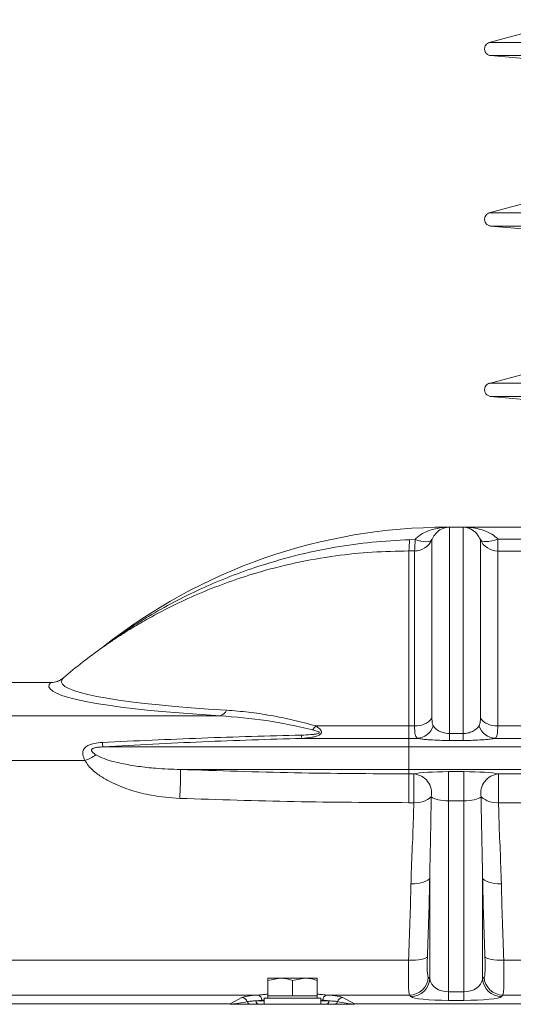
# Model space of a CAD drawing. Units: millimetres. Extents: x 209 to 63157, y -7049 to 212.
# Drawn here: x 56008 to 56138, y -2746 to -2486 of the extents above; entities that cross this region are included whole.
import ezdxf

# ---------------------------------------------------------------- set-up
doc = ezdxf.new("R2010")
doc.units = ezdxf.units.MM

msp = doc.modelspace()

# ---------------------------------------------------------------- linework, layer by layer
at = {"color": 7, "linetype": 'Continuous', "lineweight": 15}
for p, q in [((56154.23, -2486.19), (56131.72, -2492.23)), ((56132.03, -2495.69), (56154.94, -2497.69)), ((56155.79, -2530.77), (56131.72, -2537.23)), ((56132.03, -2540.69), (56154.94, -2542.69)), ((56155.79, -2575.77), (56131.72, -2582.23)), ((56132.03, -2585.69), (56154.94, -2587.69)), ((56121.2, -2620.22), (56120.5, -2620.22)), ((56124.81, -2620.22), (56121.2, -2620.22)), ((56121.2, -2674.7), (56121.2, -2620.22)), ((56150.16, -2620.22), (56124.81, -2620.22)), ((56124.81, -2674.7), (56124.81, -2620.22)), ((56110.64, -2623.53), (56112.13, -2623.49)), ((56116.6, -2623.5), (56116.6, -2670.69)), ((56129.4, -2670.69), (56129.4, -2623.51)), ((56133.98, -2626.51), (56133.98, -2623.37)), ((56133.98, -2623.37), (56150.26, -2623.37)), ((56110.5, -2626.5), (56110.5, -2672.7)), ((56112.02, -2626.5), (56110.5, -2626.5)), ((56112.02, -2672.7), (56112.02, -2626.5)), ((56133.98, -2626.51), (56133.98, -2672.7)), ((56150.26, -2626.51), (56133.98, -2626.51)), ((56019.28, -2660.02), (56019.25, -2660.04)), ((56016.02, -2661.22), (55940.5, -2661.22)), ((56015.99, -2661.23), (55940.5, -2661.23)), ((55940.5, -2670.03), (56060.66, -2670.03)), ((56085.92, -2672.7), (56110.5, -2672.7)), ((56110.5, -2672.7), (56110.5, -2675.98)), ((56110.5, -2672.7), (56112.02, -2672.7)), ((56133.98, -2672.7), (56199.52, -2672.7)), ((56121.2, -2676.54), (56121.2, -2674.7)), ((56121.2, -2674.7), (56124.81, -2674.7)), ((56124.81, -2676.54), (56124.81, -2674.7)), ((56029.81, -2678.23), (56110.5, -2678.23)), ((56110.5, -2675.98), (56082.23, -2675.98)), ((56110.5, -2675.98), (56110.5, -2678.23)), ((56112.76, -2675.98), (56110.5, -2675.98)), ((56110.5, -2678.23), (56110.5, -2684.21)), ((57010.5, -2678.23), (56110.5, -2678.23)), ((56124.81, -2676.54), (56121.2, -2676.54)), ((56200.26, -2675.98), (56133.24, -2675.98)), ((56024.97, -2681.81), (55940.5, -2681.81)), ((56050.18, -2684.21), (56110.5, -2684.21)), ((57010.5, -2684.21), (56110.5, -2684.21)), ((56110.5, -2684.21), (56110.5, -2685.38)), ((56110.5, -2685.38), (56111.81, -2685.38)), ((56110.5, -2692.97), (56110.5, -2685.38)), ((56111.81, -2692.97), (56111.81, -2685.38)), ((56121, -2684.78), (56125, -2684.78)), ((56121, -2692.5), (56121, -2684.78)), ((56125, -2692.5), (56125, -2684.78)), ((56134.19, -2685.38), (56199.31, -2685.38)), ((56134.19, -2685.38), (56134.19, -2692.97)), ((56111.81, -2692.97), (56110.5, -2692.97)), ((56121, -2692.5), (56121, -2742.95)), ((56125, -2692.5), (56121, -2692.5)), ((56125, -2742.95), (56125, -2692.5)), ((56199.31, -2692.97), (56134.19, -2692.97)), ((56116.03, -2739.49), (56116.03, -2712.83)), ((56129.97, -2712.83), (56129.97, -2739.49)), ((55993.64, -2734.53), (56110.43, -2734.53)), ((56135.57, -2734.53), (56197.93, -2734.53)), ((56073.25, -2739.9), (56076.5, -2739.32)), ((56073.25, -2739.32), (56076.5, -2739.32)), ((56073.25, -2744.02), (56073.25, -2739.9)), ((56083, -2739.32), (56076.5, -2739.32)), ((56079.75, -2739.9), (56083, -2739.32)), ((56079.75, -2744.02), (56079.75, -2739.9)), ((56086.25, -2739.32), (56083, -2739.32)), ((56086.25, -2744.02), (56086.25, -2739.9)), ((56115.63, -2739.08), (56116.03, -2739.49)), ((56129.97, -2739.49), (56130.37, -2739.08)), ((56121, -2745.18), (56121, -2742.95)), ((56121, -2742.95), (56125, -2742.95)), ((56125, -2745.18), (56125, -2742.95)), ((56070.68, -2743.77), (55995.47, -2743.77)), ((56063.33, -2746.06), (56066.43, -2744.45)), ((56071.68, -2745.13), (56070.09, -2745.31)), ((56072.25, -2744.62), (56072.25, -2746.22)), ((56072.25, -2744.62), (56087.25, -2744.62)), ((56073.25, -2744.02), (56073.25, -2744.62)), ((56076.5, -2744.02), (56073.25, -2744.02)), ((56079.75, -2744.02), (56076.5, -2744.02)), ((56083, -2744.02), (56079.75, -2744.02)), ((56086.25, -2744.02), (56083, -2744.02)), ((56086.25, -2744.62), (56086.25, -2744.02)), ((56087.25, -2746.22), (56087.25, -2744.62)), ((56110.66, -2743.77), (56088.82, -2743.77)), ((56093.07, -2744.45), (56096.17, -2746.06)), ((56111.06, -2744.19), (56110.66, -2743.77)), ((56125, -2745.18), (56121, -2745.18)), ((56135.34, -2743.77), (56134.94, -2744.19)), ((56158.18, -2743.77), (56135.34, -2743.77)), ((55999.97, -2746.06), (56063.33, -2746.06)), ((56063.84, -2746.22), (56095.66, -2746.22)), ((56096.17, -2746.06), (56150.83, -2746.06))]:
    msp.add_line(p, q, dxfattribs=at)
at = {"color": 8, "linetype": 'Continuous', "lineweight": 15}
for p, q in [((56288.87, -2495.69), (56132.13, -2495.69)), ((56288.87, -2540.69), (56132.13, -2540.69)), ((56288.87, -2585.69), (56132.13, -2585.69)), ((56120.5, -2620.22), (56120.5, -2620.23)), ((56070.09, -2745.31), (56072.25, -2745.31)), ((56072.25, -2745.06), (56071.68, -2745.13)), ((56087.82, -2745.13), (56087.25, -2745.07)), ((56087.25, -2745.31), (56089.41, -2745.31))]:
    msp.add_line(p, q, dxfattribs=at)
at = {"color": 7, "linetype": 'Continuous', "lineweight": 15, "flags": 128}
for points in [[(56112.13, -2623.49), (56112.92, -2623.73), (56113.69, -2623.92), (56114.4, -2624.03), (56115.05, -2624.07), (56115.61, -2624.03), (56116.06, -2623.92), (56116.4, -2623.74), (56116.6, -2623.5)], [(56129.4, -2623.51), (56129.61, -2623.74), (56129.95, -2623.91), (56130.41, -2624.01), (56130.99, -2624.03), (56131.65, -2623.97), (56132.39, -2623.84), (56133.17, -2623.63), (56133.98, -2623.37)], [(56019.25, -2660.04), (56018.82, -2660.6), (56018.75, -2661.15), (56019.04, -2661.71), (56019.68, -2662.26), (56020.68, -2662.8), (56022.03, -2663.34), (56023.73, -2663.87), (56025.76, -2664.39), (56028.12, -2664.9), (56030.81, -2665.39), (56033.81, -2665.86), (56037.1, -2666.32), (56040.69, -2666.75), (56044.54, -2667.16), (56048.66, -2667.55), (56053.01, -2667.91), (56057.59, -2668.24), (56062.37, -2668.55)], [(56060.66, -2670.03), (56055.7, -2669.72), (56050.96, -2669.37), (56046.45, -2669), (56042.19, -2668.6), (56038.19, -2668.17), (56034.48, -2667.72), (56031.07, -2667.25), (56027.96, -2666.76), (56025.18, -2666.26), (56022.73, -2665.73), (56020.63, -2665.19), (56018.87, -2664.65), (56017.47, -2664.09), (56016.44, -2663.52), (56015.77, -2662.95), (56015.47, -2662.38), (56015.55, -2661.8), (56015.99, -2661.23)], [(56116.03, -2712.83), (56115.85, -2713.16), (56115.52, -2713.47), (56115.03, -2713.74), (56114.41, -2713.98), (56113.67, -2714.17), (56112.85, -2714.31), (56111.97, -2714.38), (56111.06, -2714.39)], [(56129.97, -2712.83), (56130.15, -2713.16), (56130.49, -2713.47), (56130.97, -2713.74), (56131.59, -2713.98), (56132.33, -2714.17), (56133.15, -2714.31), (56134.03, -2714.38), (56134.94, -2714.39)], [(56110.43, -2734.53), (56111.34, -2734.55), (56112.23, -2734.52), (56113.05, -2734.46), (56113.78, -2734.36), (56114.4, -2734.23), (56114.89, -2734.07), (56115.23, -2733.89), (56115.4, -2733.69)], [(56135.57, -2734.53), (56134.66, -2734.55), (56133.78, -2734.52), (56132.95, -2734.46), (56132.22, -2734.36), (56131.6, -2734.23), (56131.11, -2734.07), (56130.77, -2733.89), (56130.6, -2733.69)]]:
    msp.add_lwpolyline(points, dxfattribs=at)
at = {"color": 7, "linetype": 'Continuous', "lineweight": 15}
for centre, radius, start, end in [((56120.5, -2766.22), 146, 90, 128.4035), ((56120.68, -2617.65), 2.58, 266.0198, 273.6975), ((56087.02, -2623.9), 23.62, 353.6972, 0.9052), ((56082.87, -2623.87), 29.26, 354.8459, 0.7553), ((56112.02, -2621.5), 5, 269.9717, 336.4231), ((56133.98, -2621.51), 5, 203.5787, 270.0289), ((56110.5, -2766.22), 140, 125.3052, 130.6601), ((56026.7, -2647.89), 5, 305.3052, 308.4032), ((56016.05, -2656.31), 4.92, 269.3504, 310.6001), ((56016.02, -2656.22), 5, 270, 310.6601), ((56059.95, -2667.48), 2.65, 285.4784, 336.2977), ((56081.81, -2670.05), 4.89, 311.4368, 327.2784), ((56112.36, -2667.23), 5.47, 266.4318, 320.8731), ((56112.42, -2671.18), 4.81, 273.9795, 340.9647), ((56133.58, -2671.18), 4.81, 199.0353, 266.0205), ((56133.64, -2667.23), 5.47, 219.1269, 273.5682), ((56086.64, -2674.97), 4.52, 181.9749, 192.8905), ((56033.24, -2676.86), 3.7, 183.0098, 201.7309), ((56022.4, -2673.52), 8.68, 287.2193, 308.4992), ((55947.32, -2685.43), 102.87, 356.4278, 0.6837), ((56111.43, -2690.44), 5.07, 348.6397, 85.7284), ((56134.57, -2690.44), 5.07, 94.2716, 191.3603), ((56112.33, -2686.9), 6.09, 265.042, 311.9156), ((56133.67, -2686.9), 6.09, 228.0844, 274.958), ((56110.62, -2738.75), 5.03, 270.4748, 356.2225), ((56111.02, -2739.16), 5.03, 270.4748, 356.2225), ((56134.99, -2739.16), 5.03, 183.7775, 269.5252), ((56135.38, -2738.75), 5.03, 183.7775, 269.5252), ((56066.4, -2745.96), 1.51, 17.3035, 88.8278), ((56068.78, -2745.23), 0.984, 196.1757, 269.6596), ((56070.99, -2745.33), 0.897, 178.6014, 263.6214), ((56070.29, -2745.1), 1.39, 358.82, 73.5343), ((56089.21, -2745.1), 1.39, 106.4657, 181.18), ((56088.51, -2745.33), 0.897, 276.3786, 1.3986), ((56090.72, -2745.23), 0.984, 270.3404, 343.8243), ((56093.11, -2745.96), 1.51, 91.1722, 162.6965), ((56063.3, -2747.54), 1.48, 69.4807, 89.1334), ((56064.15, -2745.36), 0.861, 247.3924, 269.9497), ((56095.35, -2745.36), 0.861, 270.0503, 292.6076), ((56096.2, -2747.54), 1.48, 90.8666, 110.5193)]:
    msp.add_arc(centre, radius, start, end, dxfattribs=at)
for centre, major_axis, ratio, start_param, end_param in [((56121, -2685.77), (10, 0), 0.098999, 1.570796, 2.737593), ((56125, -2685.77), (10, 0), 0.098999, 0.404, 1.570796), ((56121, -2690.75), (5, 0), 0.35122, 3.545593, 4.712389), ((56125, -2690.75), (5, 0), 0.35122, 4.712389, 5.879185), ((56096.13, -2766.22), (8.44, 140), 0.090644, 4.946168, 5.09706), ((56101.1, -2766.51), (8.43, 145), 0.087539, 4.945796, 5.096688), ((56144.9, -2766.51), (-8.43, 145), 0.087539, 1.186497, 1.337389), ((56149.87, -2766.22), (-8.44, 140), 0.090644, 1.186125, 1.337017), ((56111.12, -2731.82), (0.41, 12), 0.051178, 1.800839, 3.056054), ((56116.09, -2732.1), (0.41, 7), 0.087539, 1.804204, 3.059419), ((56129.91, -2732.1), (-0.41, 7), 0.087539, 3.223767, 4.478982), ((56134.88, -2731.82), (-0.41, 12), 0.051178, 3.227131, 4.482346), ((56121, -2739.09), (5, 0), 0.771376, 3.246312, 4.712389), ((56125, -2739.09), (5, 0), 0.771376, 4.712389, 6.178466), ((56067.82, -2745.22), (5.04, 0.96), 0.055967, 3.784744, 4.704015), ((56079.75, -2744.65), (13.51, 0), 0.087491, 2.306494, 2.974603), ((56079.75, -2744.65), (13.51, 0), 0.087491, 0.16699, 0.835098), ((56091.68, -2745.22), (5.04, -0.96), 0.055967, 4.720763, 5.640034), ((56121, -2744.07), (10, 0), 0.111079, 3.246312, 4.712389), ((56125, -2744.07), (10, 0), 0.111079, 4.712389, 6.178466), ((56063.38, -2748.05), (-0.04, 2), 0.04406, 0.086286, 0.334596), ((56096.12, -2748.05), (0.04, 2), 0.04406, 5.94859, 6.196899)]:
    msp.add_ellipse(centre, major_axis=major_axis, ratio=ratio, start_param=start_param, end_param=end_param, dxfattribs=at)
for points, knots in [([(56131.82, -2492.2), (56131.62, -2492.27), (56131.23, -2492.42), (56130.81, -2492.87), (56130.57, -2493.34), (56130.48, -2493.83), (56130.53, -2494.39), (56130.76, -2494.89), (56131.09, -2495.26), (56131.41, -2495.49), (56131.76, -2495.64), (56132.01, -2495.68), (56132.13, -2495.69)], [0, 0, 0, 0, 0.126887, 0.252302, 0.359699, 0.442909, 0.551385, 0.692193, 0.770342, 0.849589, 0.926961, 1, 1, 1, 1]), ([(56131.82, -2537.2), (56131.62, -2537.27), (56131.23, -2537.42), (56130.81, -2537.87), (56130.57, -2538.34), (56130.48, -2538.83), (56130.53, -2539.39), (56130.76, -2539.89), (56131.09, -2540.26), (56131.41, -2540.49), (56131.76, -2540.64), (56132.01, -2540.68), (56132.13, -2540.69)], [0, 0, 0, 0, 0.126887, 0.252302, 0.359699, 0.442909, 0.551385, 0.692193, 0.770342, 0.849589, 0.926961, 1, 1, 1, 1]), ([(56131.82, -2582.2), (56131.62, -2582.27), (56131.23, -2582.42), (56130.81, -2582.87), (56130.57, -2583.34), (56130.48, -2583.83), (56130.53, -2584.39), (56130.76, -2584.89), (56131.09, -2585.26), (56131.41, -2585.49), (56131.76, -2585.64), (56132.01, -2585.68), (56132.13, -2585.69)], [0, 0, 0, 0, 0.126887, 0.252302, 0.359699, 0.442909, 0.551385, 0.692193, 0.770342, 0.849589, 0.926961, 1, 1, 1, 1]), ([(56112.13, -2623.49), (56112.16, -2623.45), (56112.24, -2623.37), (56112.83, -2622.74), (56114.41, -2621.62), (56117.19, -2620.55), (56119.37, -2620.34), (56120.5, -2620.23)], [0, 0, 0, 0, 0.012569, 0.035643, 0.271637, 0.621508, 1, 1, 1, 1]), ([(56120.85, -2620.23), (56120.26, -2620.34), (56119.13, -2620.56), (56117.72, -2621.65), (56116.92, -2622.77), (56116.64, -2623.41), (56116.6, -2623.5)], [0, 0, 0, 0, 0.379422, 0.728953, 0.964472, 1, 1, 1, 1]), ([(56120.5, -2620.23), (56120.73, -2620.23), (56120.96, -2620.22), (56121.19, -2620.22), (56121.2, -2620.22)], [0, 0, 0, 0, 0.9740076, 1, 1, 1, 1]), ([(56121.2, -2620.22), (56121.19, -2620.22), (56121.08, -2620.22), (56120.96, -2620.23), (56120.85, -2620.23)], [0, 0, 0, 0, 0.026013, 1, 1, 1, 1]), ([(56129.4, -2623.51), (56129.37, -2623.43), (56129.3, -2623.29), (56129.01, -2622.69), (56128.26, -2621.63), (56127.12, -2620.77), (56125.89, -2620.31), (56125.17, -2620.22), (56124.81, -2620.22), (56124.81, -2620.22)], [0, 0, 0, 0, 0.02765, 0.054982, 0.242241, 0.565098, 0.780155, 0.998163, 1, 1, 1, 1]), ([(56124.81, -2620.22), (56124.81, -2620.22), (56126.23, -2620.22), (56128.72, -2620.5), (56131.68, -2621.54), (56133.21, -2622.57), (56133.8, -2623.15), (56133.92, -2623.3), (56133.98, -2623.37)], [0, 0, 0, 0, 0.001852, 0.437508, 0.760359, 0.945797, 0.973207, 1, 1, 1, 1]), ([(56029.81, -2651.8), (56029.81, -2651.8), (56029.81, -2651.8), (56029.84, -2651.78), (56029.88, -2651.75), (56029.96, -2651.69), (56030.18, -2651.53), (56030.58, -2651.23), (56031.19, -2650.79), (56032.02, -2650.19), (56033.28, -2649.29), (56035.18, -2647.98), (56038.06, -2646.07), (56042.54, -2643.28), (56048.43, -2639.97), (56055.36, -2636.54), (56062.5, -2633.48), (56070.81, -2630.45), (56080.32, -2627.66), (56090.67, -2625.48), (56100.8, -2624.05), (56107.36, -2623.7), (56110.64, -2623.53)], [0, 0, 0, 0, 0.000709, 0.001063, 0.002659, 0.002958, 0.005625, 0.013079, 0.020741, 0.03214, 0.049111, 0.074396, 0.112071, 0.168167, 0.256339, 0.344779, 0.434023, 0.523535, 0.648639, 0.77448, 0.886973, 1, 1, 1, 1]), ([(56110.5, -2626.5), (56107.28, -2626.55), (56100.83, -2626.67), (56090.82, -2627.73), (56080.52, -2629.53), (56071.06, -2631.96), (56062.77, -2634.69), (56055.6, -2637.48), (56048.57, -2640.68), (56042.56, -2643.82), (56037.98, -2646.49), (56035.06, -2648.3), (56033.13, -2649.56), (56031.84, -2650.42), (56030.99, -2651), (56030.37, -2651.43), (56029.95, -2651.71), (56029.71, -2651.89), (56029.61, -2651.96), (56029.59, -2651.96), (56029.59, -2651.97)], [0, 0, 0, 0, 0.110761, 0.222054, 0.345906, 0.470507, 0.558464, 0.646692, 0.735771, 0.825157, 0.881623, 0.919743, 0.94551, 0.962989, 0.974922, 0.983152, 0.991648, 0.995095, 0.998022, 1, 1, 1, 1]), ([(56015.99, -2661.23), (56016, -2661.23), (56016.02, -2661.22), (56016.02, -2661.22), (56016.02, -2661.22)], [0, 0, 0, 0, 0.586534, 1, 1, 1, 1]), ([(56085.05, -2673.72), (56080.98, -2672.82), (56072.81, -2671), (56064.72, -2670.36), (56060.66, -2670.03)], [0, 0, 0, 0, 0.497813, 1, 1, 1, 1]), ([(56062.37, -2668.55), (56064.31, -2668.7), (56068.18, -2669), (56074.04, -2669.9), (56079.96, -2671.1), (56083.93, -2672.16), (56085.92, -2672.7)], [0, 0, 0, 0, 0.248192, 0.497128, 0.74822, 1, 1, 1, 1]), ([(56085.92, -2672.7), (56086.31, -2672.95), (56086.91, -2673.36), (56087.35, -2673.92), (56087.45, -2674.25), (56087.43, -2674.47), (56087.35, -2674.67), (56087.16, -2674.9), (56086.71, -2675.21), (56085.91, -2675.49), (56084.4, -2675.82), (56083.14, -2675.91), (56082.23, -2675.98)], [0, 0, 0, 0, 0.1685591, 0.2646246, 0.3112992, 0.3446388, 0.3833035, 0.4194401, 0.4907266, 0.6088356, 0.7188105, 1, 1, 1, 1]), ([(56112.76, -2675.98), (56112.58, -2675.81), (56112.21, -2675.47), (56112.04, -2674.15), (56112.02, -2673.06), (56112.02, -2672.7)], [0, 0, 0, 0, 0.3910903, 0.7947213, 1, 1, 1, 1]), ([(56116.6, -2670.69), (56116.61, -2670.87), (56116.62, -2671.41), (56116.68, -2672.16), (56116.88, -2672.56), (56116.97, -2672.75)], [0, 0, 0, 0, 0.2198747, 0.6368917, 1, 1, 1, 1]), ([(56116.97, -2672.75), (56117.13, -2672.94), (56117.54, -2673.44), (56118.43, -2674.09), (56119.64, -2674.53), (56120.57, -2674.68), (56121.03, -2674.69), (56121.2, -2674.7)], [0, 0, 0, 0, 0.227527, 0.578332, 0.800467, 0.929345, 1, 1, 1, 1]), ([(56124.81, -2674.7), (56124.92, -2674.69), (56125.4, -2674.69), (56125.95, -2674.6), (56126.81, -2674.38), (56127.65, -2674.02), (56128.49, -2673.41), (56128.85, -2672.97), (56129.03, -2672.75)], [0, 0, 0, 0, 0.0510092, 0.2069852, 0.242798, 0.4925408, 0.7423406, 1, 1, 1, 1]), ([(56129.03, -2672.75), (56129.08, -2672.66), (56129.24, -2672.39), (56129.37, -2671.72), (56129.39, -2671.04), (56129.4, -2670.69)], [0, 0, 0, 0, 0.17872, 0.570601, 1, 1, 1, 1]), ([(56133.98, -2672.7), (56133.96, -2673.39), (56133.92, -2674.77), (56133.64, -2675.72), (56133.34, -2675.91), (56133.24, -2675.98)], [0, 0, 0, 0, 0.4038983, 0.8007465, 1, 1, 1, 1]), ([(56029.55, -2677.06), (56038.3, -2676.65), (56055.81, -2675.83), (56073.35, -2675.36), (56082.12, -2675.12)], [0, 0, 0, 0, 0.499936, 1, 1, 1, 1]), ([(56082.12, -2675.12), (56082.95, -2675.1), (56084.09, -2675.06), (56085.49, -2674.92), (56086.2, -2674.81), (56086.64, -2674.67), (56086.8, -2674.57), (56086.84, -2674.51), (56086.84, -2674.45), (56086.83, -2674.38), (56086.65, -2674.22), (56086.05, -2673.97), (56085.46, -2673.82), (56085.05, -2673.72)], [0, 0, 0, 0, 0.335107, 0.457081, 0.57368, 0.630362, 0.654027, 0.675222, 0.676949, 0.697135, 0.72958, 0.814683, 1, 1, 1, 1]), ([(56024.97, -2681.81), (56024.73, -2681.31), (56024.32, -2680.44), (56024.39, -2679.23), (56024.97, -2678.33), (56026, -2677.67), (56027.57, -2677.21), (56028.83, -2677.11), (56029.55, -2677.06)], [0, 0, 0, 0, 0.201915, 0.358446, 0.484161, 0.616682, 0.779577, 1, 1, 1, 1]), ([(56029.81, -2678.23), (56029.29, -2678.25), (56028.48, -2678.29), (56027.52, -2678.45), (56027.05, -2678.64), (56026.9, -2678.74), (56026.79, -2678.85), (56026.71, -2678.97), (56026.69, -2679.14), (56026.76, -2679.38), (56027.07, -2679.8), (56027.5, -2680.1), (56027.8, -2680.31)], [0, 0, 0, 0, 0.266971, 0.425478, 0.471718, 0.518412, 0.523973, 0.561998, 0.615368, 0.65148, 0.763794, 1, 1, 1, 1]), ([(56082.23, -2675.98), (56073.49, -2676.25), (56055.99, -2676.8), (56038.54, -2677.75), (56029.81, -2678.23)], [0, 0, 0, 0, 0.499866, 1, 1, 1, 1]), ([(56121.2, -2676.54), (56120.3, -2676.53), (56118.5, -2676.52), (56116.4, -2676.4), (56114.87, -2676.28), (56113.68, -2676.14), (56113.08, -2676.03), (56112.76, -2675.98)], [0, 0, 0, 0, 0.239207, 0.477437, 0.641383, 0.805556, 1, 1, 1, 1]), ([(56133.24, -2675.98), (56132.86, -2676.04), (56132.09, -2676.17), (56130.35, -2676.35), (56128.14, -2676.49), (56126.12, -2676.54), (56125.04, -2676.54), (56124.81, -2676.54)], [0, 0, 0, 0, 0.22624, 0.451873, 0.711111, 0.937109, 1, 1, 1, 1]), ([(56027.8, -2680.31), (56028.53, -2680.67), (56030.57, -2681.69), (56034.46, -2682.62), (56039.04, -2683.42), (56044.23, -2684), (56048, -2684.13), (56050.18, -2684.21)], [0, 0, 0, 0, 0.120544, 0.337042, 0.532227, 0.728802, 1, 1, 1, 1]), ([(56049.99, -2691.84), (56047.49, -2691.65), (56043.17, -2691.3), (56037.21, -2689.8), (56032.87, -2688.14), (56029.5, -2686.31), (56027.41, -2684.77), (56025.85, -2683.25), (56025.27, -2682.29), (56024.97, -2681.81)], [0, 0, 0, 0, 0.25856, 0.447264, 0.640176, 0.750169, 0.862396, 0.930229, 1, 1, 1, 1]), ([(56050.18, -2684.21), (56060.23, -2684.54), (56080.33, -2685.21), (56100.44, -2685.32), (56110.5, -2685.38)], [0, 0, 0, 0, 0.499889, 1, 1, 1, 1]), ([(56110.5, -2692.97), (56100.41, -2692.92), (56080.24, -2692.82), (56060.08, -2692.17), (56049.99, -2691.84)], [0, 0, 0, 0, 0.499884, 1, 1, 1, 1]), ([(56111.06, -2714.39), (56111.1, -2712.97), (56111.23, -2708.56), (56111.59, -2701.34), (56111.74, -2695.77), (56111.81, -2692.97)], [0, 0, 0, 0, 0.192818, 0.595438, 1, 1, 1, 1]), ([(56116.41, -2691.44), (56116.37, -2694.26), (56116.3, -2699.92), (56116.11, -2707.09), (56116.05, -2711.43), (56116.03, -2712.83)], [0, 0, 0, 0, 0.404009, 0.808527, 1, 1, 1, 1]), ([(56129.97, -2712.83), (56129.92, -2709.9), (56129.82, -2704.05), (56129.65, -2696.95), (56129.61, -2692.79), (56129.6, -2691.44)], [0, 0, 0, 0, 0.402791, 0.806082, 1, 1, 1, 1]), ([(56134.19, -2692.97), (56134.22, -2694.3), (56134.3, -2698.38), (56134.64, -2705.47), (56134.84, -2711.41), (56134.94, -2714.39)], [0, 0, 0, 0, 0.1929, 0.595487, 1, 1, 1, 1]), ([(56073.25, -2739.32), (56073.25, -2739.33), (56073.25, -2739.35), (56073.25, -2739.66), (56073.25, -2739.9)], [0, 0, 0, 0, 0.241851, 1, 1, 1, 1]), ([(56076.5, -2739.32), (56076.58, -2739.32), (56077.68, -2739.33), (56078.75, -2739.62), (56079.75, -2739.9)], [0, 0, 0, 0, 0.070215, 1, 1, 1, 1]), ([(56083, -2739.32), (56083.08, -2739.32), (56084.18, -2739.33), (56085.25, -2739.62), (56086.25, -2739.9)], [0, 0, 0, 0, 0.0702148, 1, 1, 1, 1]), ([(56086.25, -2739.9), (56086.25, -2739.66), (56086.25, -2739.35), (56086.25, -2739.33), (56086.25, -2739.32)], [0, 0, 0, 0, 0.758149, 1, 1, 1, 1]), ([(56067.84, -2745.51), (56067.94, -2745.49), (56068.2, -2745.45), (56068.91, -2745.38), (56069.69, -2745.33), (56070.09, -2745.31)], [0, 0, 0, 0, 0.257624, 0.623374, 1, 1, 1, 1]), ([(56089.41, -2745.31), (56089.12, -2745.27), (56088.63, -2745.21), (56088.05, -2745.15), (56087.82, -2745.13)], [0, 0, 0, 0, 0.599292, 1, 1, 1, 1]), ([(56089.41, -2745.31), (56089.68, -2745.32), (56090.34, -2745.36), (56091.17, -2745.43), (56091.5, -2745.48), (56091.67, -2745.51)], [0, 0, 0, 0, 0.245997, 0.6173262, 1, 1, 1, 1]), ([(56063.31, -2746.16), (56063.33, -2746.16), (56063.41, -2746.16), (56063.57, -2746.16), (56063.73, -2746.16), (56063.79, -2746.15), (56063.82, -2746.15)], [0, 0, 0, 0, 0.092277, 0.373948, 0.681627, 1, 1, 1, 1]), ([(56063.84, -2746.22), (56063.73, -2746.22), (56063.55, -2746.21), (56063.38, -2746.18), (56063.31, -2746.16), (56063.31, -2746.16)], [0, 0, 0, 0, 0.576655, 0.986136, 1, 1, 1, 1]), ([(56096.19, -2746.16), (56096.19, -2746.16), (56096.13, -2746.18), (56095.96, -2746.21), (56095.78, -2746.21), (56095.66, -2746.22)], [0, 0, 0, 0, 0.013869, 0.37115, 1, 1, 1, 1]), ([(56095.68, -2746.15), (56095.71, -2746.15), (56095.78, -2746.16), (56095.94, -2746.16), (56096.09, -2746.16), (56096.17, -2746.16), (56096.19, -2746.16)], [0, 0, 0, 0, 0.318373, 0.626052, 0.907723, 1, 1, 1, 1])]:
    msp.add_open_spline(points, degree=3, knots=knots, dxfattribs=at)
at = {"color": 8, "linetype": 'Continuous', "lineweight": 15}
for points in [[(56131.82, -2492.2), (56131.95, -2492.2), (56132.21, -2492.2), (56134.3, -2492.2), (56137.6, -2492.2), (56142.17, -2492.2), (56147.9, -2492.2), (56154.71, -2492.2), (56162.47, -2492.2), (56171.05, -2492.2), (56180.31, -2492.2), (56190.08, -2492.2), (56200.2, -2492.2), (56210.5, -2492.2), (56220.8, -2492.2), (56230.92, -2492.2), (56240.7, -2492.2), (56249.95, -2492.2), (56258.53, -2492.2), (56266.29, -2492.2), (56273.1, -2492.2), (56278.83, -2492.2), (56283.4, -2492.2), (56286.7, -2492.2), (56288.79, -2492.2), (56289.05, -2492.2), (56289.18, -2492.2)], [(56131.82, -2537.2), (56131.95, -2537.2), (56132.21, -2537.2), (56134.3, -2537.2), (56137.6, -2537.2), (56142.17, -2537.2), (56147.9, -2537.2), (56154.71, -2537.2), (56162.47, -2537.2), (56171.05, -2537.2), (56180.31, -2537.2), (56190.08, -2537.2), (56200.2, -2537.2), (56210.5, -2537.2), (56220.8, -2537.2), (56230.92, -2537.2), (56240.7, -2537.2), (56249.95, -2537.2), (56258.53, -2537.2), (56266.29, -2537.2), (56273.1, -2537.2), (56278.83, -2537.2), (56283.4, -2537.2), (56286.7, -2537.2), (56288.79, -2537.2), (56289.05, -2537.2), (56289.18, -2537.2)], [(56131.82, -2582.2), (56131.95, -2582.2), (56132.21, -2582.2), (56134.3, -2582.2), (56137.6, -2582.2), (56142.17, -2582.2), (56147.9, -2582.2), (56154.71, -2582.2), (56162.47, -2582.2), (56171.05, -2582.2), (56180.31, -2582.2), (56190.08, -2582.2), (56200.2, -2582.2), (56210.5, -2582.2), (56220.8, -2582.2), (56230.92, -2582.2), (56240.7, -2582.2), (56249.95, -2582.2), (56258.53, -2582.2), (56266.29, -2582.2), (56273.1, -2582.2), (56278.83, -2582.2), (56283.4, -2582.2), (56286.7, -2582.2), (56288.79, -2582.2), (56289.05, -2582.2), (56289.18, -2582.2)]]:
    msp.add_open_spline(points, degree=3, dxfattribs=at)
for points, knots in [([(56070.68, -2743.77), (56071.28, -2743.72), (56072.08, -2743.65), (56073.01, -2743.54), (56073.25, -2743.51)], [0, 0, 0, 0, 0.734657, 1, 1, 1, 1]), ([(56086.25, -2743.52), (56086.56, -2743.55), (56087.5, -2743.65), (56088.29, -2743.72), (56088.82, -2743.77)], [0, 0, 0, 0, 0.328415, 1, 1, 1, 1])]:
    msp.add_open_spline(points, degree=3, knots=knots, dxfattribs=at)

doc.saveas('drawing.dxf')
